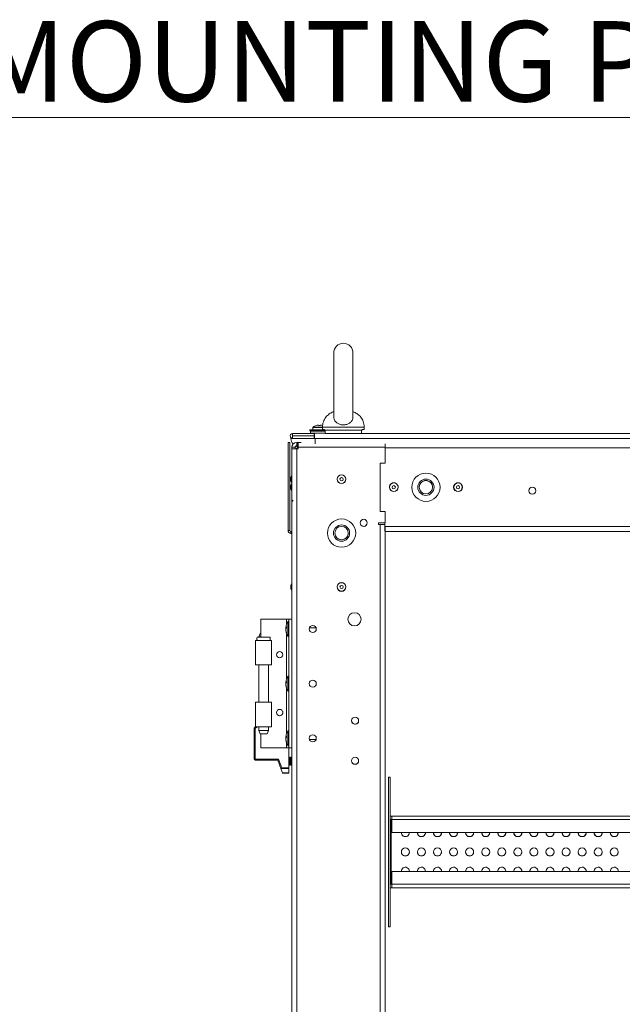
# Model space of a CAD drawing. Units: millimetres. Extents: x -232 to 8168, y 73 to 6137.
# Drawn here: x 4717 to 5092, y 3181 to 3793 of the extents above; entities that cross this region are included whole.
import ezdxf

# ---------------------------------------------------------------- set-up
doc = ezdxf.new("R2010")
doc.units = ezdxf.units.MM
doc.header["$LTSCALE"] = 5
doc.styles.add('SLDTEXTSTYLE1', font='romans.shx', dxfattribs={"width": 0.75})

msp = doc.modelspace()

# ---------------------------------------------------------------- linework, layer by layer
at = {"color": 7, "linetype": 'Continuous', "lineweight": 18}
for p, q in [((4912.05, 3585.95), (4912.05, 3545.97)), ((4924.05, 3545.98), (4924.05, 3585.95)), ((4899.12, 3539.6), (4899.12, 3539.59)), ((4899.12, 3539.59), (4899.12, 3538.05)), ((4899.12, 3539.59), (4905.05, 3539.59)), ((4899.27, 3539.88), (4905.09, 3539.88)), ((4902.25, 3541.07), (4902.6, 3541.07)), ((4902.6, 3541.07), (4902.6, 3540.82)), ((4903.63, 3540.82), (4903.63, 3541.07)), ((4903.63, 3541.07), (4903.99, 3541.07)), ((4905.05, 3539.82), (4905.05, 3538.45)), ((4918.05, 3539.82), (4905.05, 3539.82)), ((4931.05, 3539.82), (4918.05, 3539.82)), ((4931.05, 3538.45), (4931.05, 3539.82)), ((4884.95, 3534.4), (4884.95, 3534.4)), ((4886.5, 3534.45), (4886.5, 3535.95)), ((4886.5, 3535.95), (4899.95, 3535.95)), ((4886.5, 3534.45), (4886.5, 3534.45)), ((4899.95, 3534.45), (4886.5, 3534.45)), ((4886.5, 3534.45), (4899.95, 3534.45)), ((4886.5, 3534.35), (4886.5, 3532.85)), ((4886.5, 3534.35), (4899.95, 3534.35)), ((4897.12, 3538.05), (4897.23, 3537.45)), ((4897.12, 3538.05), (4897.23, 3537.45)), ((4897.12, 3538.05), (4897.23, 3537.45)), ((4897.12, 3538.05), (4897.23, 3537.45)), ((4897.12, 3538.05), (4897.23, 3537.45)), ((4897.12, 3538.05), (4897.23, 3537.45)), ((4897.12, 3538.05), (4897.23, 3537.45)), ((4897.12, 3538.05), (4897.23, 3537.45)), ((4897.12, 3538.05), (4897.23, 3537.45)), ((4906.31, 3538.05), (4897.12, 3538.05)), ((4906.8, 3537.45), (4897.23, 3537.45)), ((4906.8, 3537.45), (4897.56, 3537.45)), ((4901.12, 3537.45), (4897.56, 3537.45)), ((4897.62, 3537.35), (4897.62, 3536.05)), ((4906.8, 3537.35), (4897.62, 3537.35)), ((4897.62, 3536.05), (4897.62, 3536.05)), ((4897.62, 3536.05), (4897.62, 3536.05)), ((4897.62, 3536.05), (4897.62, 3536.05)), ((4897.62, 3536.05), (4897.62, 3536.05)), ((4897.62, 3536.05), (4897.62, 3536.05)), ((4897.62, 3536.05), (4897.62, 3536.05)), ((4897.62, 3536.05), (4897.62, 3536.05)), ((4897.62, 3536.05), (4897.62, 3536.05)), ((4897.62, 3536.05), (4906.8, 3536.05)), ((4899.95, 3535.95), (4899.95, 3534.45)), ((4900.05, 3535.95), (4899.95, 3535.95)), ((4899.95, 3534.45), (4900.05, 3534.45)), ((4899.95, 3534.45), (4899.95, 3534.45)), ((4899.95, 3534.45), (4900.05, 3534.45)), ((4899.95, 3534.35), (4899.95, 3532.85)), ((4900.05, 3532.85), (4900.05, 3535.95)), ((4906.31, 3538.45), (4905.05, 3538.45)), ((4906.31, 3538.45), (4906.31, 3537.95)), ((4906.31, 3537.95), (4906.84, 3537.95)), ((4929.79, 3537.95), (4906.31, 3537.95)), ((4906.8, 3537.95), (4906.8, 3535.95)), ((4906.8, 3535.95), (5671.99, 3535.95)), ((4929.3, 3535.95), (4929.3, 3537.95)), ((4929.3, 3537.95), (4929.79, 3537.95)), ((4929.79, 3538.45), (4931.05, 3538.45)), ((4929.79, 3537.95), (4929.79, 3538.45)), ((4884.82, 3530.36), (4883.62, 3530.36)), ((4883.62, 3530.36), (4884.82, 3530.36)), ((4883.62, 3530.36), (4883.62, 3530.36)), ((4883.62, 3530.36), (4883.62, 3475.57)), ((4884.82, 3530.36), (4884.82, 3530.36)), ((4884.82, 3530.36), (4884.82, 3475.57)), ((4888.02, 3527.3), (4886.02, 3527.3)), ((4886.02, 3527.3), (4886.02, 3526.3)), ((4899.95, 3532.85), (4886.5, 3532.85)), ((4886.5, 3532.85), (4886.5, 3532.85)), ((4886.5, 3532.85), (4899.95, 3532.85)), ((4888.02, 3526.3), (4888.02, 3527.3)), ((4889.02, 3528.3), (4889.02, 3530.3)), ((4889.77, 3530.3), (4889.02, 3530.3)), ((4889.77, 3528.3), (4889.02, 3528.3)), ((4889.02, 3527.94), (4889.02, 3527.96)), ((4889.09, 3527.94), (4889.02, 3527.94)), ((4889.77, 3528.3), (4889.77, 3530.3)), ((4890.02, 3530.3), (4889.77, 3530.3)), ((4890.02, 3528.3), (4889.77, 3528.3)), ((4890.02, 3530.3), (4890.02, 3527.3)), ((4890.02, 3530.3), (4890.43, 3530.3)), ((4890.02, 3530.3), (4891.79, 3530.3)), ((4890.02, 3527.3), (4944.02, 3527.3)), ((4890.02, 3527.3), (4890.02, 3526.3)), ((4899.95, 3532.85), (4899.95, 3532.85)), ((4900.05, 3532.85), (5471.19, 3532.85)), ((4900.05, 3532.85), (4901.26, 3532.85)), ((4901.26, 3532.85), (4900.05, 3532.85)), ((4900.45, 3532.75), (4900.45, 3529.34)), ((4901.26, 3532.85), (4901.4, 3532.75)), ((4901.26, 3532.85), (4901.4, 3532.75)), ((4901.26, 3532.85), (4901.4, 3532.75)), ((4901.26, 3532.85), (4901.4, 3532.75)), ((4901.26, 3532.85), (4901.4, 3532.75)), ((4901.26, 3532.85), (4901.4, 3532.75)), ((4901.26, 3532.85), (4901.4, 3532.75)), ((4901.26, 3532.85), (4901.4, 3532.75)), ((4901.26, 3532.85), (4901.4, 3532.75)), ((4904.84, 3532.75), (4904.98, 3532.85)), ((4944.02, 3527.3), (4944.02, 3529.34)), ((4944.02, 3517.44), (4944.02, 3527.3)), ((5086.25, 3532.75), (5086.25, 3532.75)), ((4889.02, 3526.3), (4886.02, 3526.3)), ((4888.02, 3526.3), (4886.02, 3526.3)), ((4886.02, 1679.43), (4886.02, 3526.3)), ((4888.02, 3526.3), (4888.02, 3526.94)), ((4888.02, 3526.94), (4888.02, 3526.94)), ((4889.02, 1679.43), (4889.02, 3526.3)), ((4890.02, 3526.3), (4889.02, 3526.3)), ((4944.02, 3526.95), (5628.02, 3526.95)), ((4944.02, 3517.44), (4941.02, 3517.44)), ((4941.02, 3517.44), (4941.02, 3487.44)), ((4886.02, 3509.47), (4885.42, 3508.43)), ((4886.02, 3509.47), (4885.42, 3508.43)), ((4885.42, 3508.43), (4885.42, 3508.43)), ((4885.42, 3506.45), (4885.42, 3508.43)), ((4885.42, 3506.45), (4886.02, 3505.41)), ((4886.02, 3504.47), (4885.42, 3503.43)), ((4886.02, 3504.47), (4885.42, 3503.43)), ((4885.42, 3503.43), (4885.42, 3503.43)), ((4885.42, 3501.45), (4885.42, 3503.43)), ((4885.42, 3501.45), (4886.02, 3500.41)), ((4885.42, 3501.44), (4886.02, 3500.41)), ((4886.02, 3492.43), (4886.02, 3492.43)), ((4941.02, 3487.44), (4944.02, 3487.44)), ((4944.02, 3480.3), (4944.02, 3487.44)), ((4940.02, 3480.3), (4940.02, 3479.3)), ((4944.02, 3480.3), (4940.02, 3480.3)), ((4940.02, 3480.3), (4940.02, 3479.3)), ((4940.02, 3479.3), (4941.02, 3479.3)), ((4940.02, 3479.3), (4941.02, 3479.3)), ((4940.02, 3479.3), (4941.02, 3479.3)), ((4941.02, 3479.3), (4941.02, 1726.43)), ((4943.92, 3479.3), (4941.02, 3479.3)), ((4941.02, 3479.3), (4943.92, 3479.3)), ((4942.02, 3479.3), (4943.92, 3479.3)), ((4942.02, 3479.3), (4943.92, 3479.3)), ((4942.02, 3479.3), (4943.92, 3479.3)), ((4943.92, 3480.3), (4943.92, 3477.95)), ((4883.62, 3475.57), (4884.82, 3475.57)), ((4885.42, 3474.97), (4885.42, 3474.97)), ((4885.42, 3473.77), (4885.42, 3474.97)), ((4943.92, 3477.95), (4943.92, 3475.05)), ((5628.12, 3477.95), (4943.92, 3477.95)), ((4944.02, 3477.95), (4944.02, 1730.79)), ((5628.02, 3474.95), (4944.02, 3474.95)), ((5416.08, 3474.95), (4944.02, 3474.95)), ((4944.02, 3474.94), (5416.08, 3474.94)), ((4944.02, 3474.94), (5416.08, 3474.94)), ((4886.02, 3442.47), (4885.42, 3441.43)), ((4886.02, 3442.47), (4885.42, 3441.43)), ((4885.42, 3441.43), (4885.42, 3441.43)), ((4885.42, 3439.45), (4885.42, 3441.43)), ((4941.02, 3444.43), (4941.02, 3444.43)), ((4941.02, 3444.43), (4941.02, 3444.43)), ((4885.42, 3439.45), (4886.02, 3438.41)), ((4944.02, 1730.79), (4944.02, 3440.07)), ((4866.72, 3420.3), (4866.72, 3420.3)), ((4866.72, 3420.3), (4882.72, 3420.3)), ((4866.72, 3409.15), (4866.72, 3420.3)), ((4866.72, 3420.3), (4882.72, 3420.3)), ((4882.72, 3420.3), (4886.02, 3420.3)), ((4882.72, 3420.3), (4886.02, 3420.3)), ((4882.72, 3420.3), (4884.02, 3420.3)), ((4882.72, 3420.3), (4882.72, 3420.3)), ((4882.72, 3417.2), (4882.72, 3420.3)), ((4884.02, 3418.95), (4883.47, 3418.95)), ((4883.47, 3409.65), (4883.47, 3418.95)), ((4884.02, 3340.3), (4884.02, 3420.3)), ((4884.02, 3420.3), (4886.02, 3420.3)), ((4884.02, 3420.3), (4884.02, 3420.3)), ((4886.02, 3420.3), (4884.02, 3420.3)), ((4866.22, 3411.45), (4865.47, 3409.45)), ((4866.22, 3411.45), (4866.72, 3411.45)), ((4882.33, 3415.37), (4882.33, 3415.14)), ((4882.33, 3415.14), (4882.61, 3415.13)), ((4882.33, 3414.41), (4882.33, 3414.98)), ((4882.33, 3414.98), (4882.61, 3414.96)), ((4882.33, 3414.18), (4882.33, 3413.62)), ((4882.33, 3413.22), (4882.33, 3413.46)), ((4882.72, 3383.2), (4882.72, 3411.39)), ((4896.95, 3415.05), (4901.09, 3415.05)), ((4863.42, 3407.15), (4863.42, 3407.15)), ((4863.42, 3407.15), (4864.45, 3407.15)), ((4863.42, 3407.15), (4863.42, 3391.9)), ((4863.42, 3407.15), (4864.47, 3407.15)), ((4863.42, 3407.15), (4863.42, 3407.15)), ((4864.51, 3407.15), (4863.42, 3407.15)), ((4864.47, 3407.15), (4863.42, 3407.15)), ((4872.37, 3407.15), (4864.47, 3407.15)), ((4872.36, 3409.15), (4864.48, 3409.15)), ((4865.47, 3409.45), (4865.47, 3409.15)), ((4866.72, 3409.45), (4865.47, 3409.45)), ((4873.42, 3391.9), (4873.42, 3407.15)), ((4883.47, 3409.65), (4884.02, 3409.65)), ((4865.47, 3391.9), (4865.47, 3368.7)), ((4871.37, 3368.7), (4871.37, 3391.9)), ((4882.33, 3381.37), (4882.33, 3381.14)), ((4882.33, 3381.14), (4882.61, 3381.13)), ((4882.33, 3380.41), (4882.33, 3380.98)), ((4882.33, 3380.98), (4882.59, 3380.96)), ((4882.33, 3380.18), (4882.33, 3379.62)), ((4884.02, 3384.95), (4883.47, 3384.95)), ((4883.47, 3375.65), (4883.47, 3384.95)), ((4882.33, 3379.22), (4882.33, 3379.46)), ((4882.72, 3349.2), (4882.72, 3377.39)), ((4883.47, 3375.65), (4884.02, 3375.65)), ((4863.42, 3368.7), (4863.42, 3368.7)), ((4863.42, 3368.7), (4865.47, 3368.7)), ((4863.42, 3368.7), (4863.42, 3353.45)), ((4863.42, 3368.7), (4865.42, 3368.7)), ((4865.42, 3368.7), (4863.42, 3368.7)), ((4863.42, 3368.7), (4863.42, 3368.7)), ((4865.47, 3368.7), (4863.42, 3368.7)), ((4865.42, 3368.7), (4871.42, 3368.7)), ((4865.42, 3368.7), (4865.42, 3368.7)), ((4865.47, 3368.7), (4865.42, 3368.7)), ((4873.42, 3353.45), (4873.42, 3368.7)), ((4880.32, 3361.68), (4880.32, 3362.92)), ((4862.52, 3352.35), (4862.52, 3352.38)), ((4862.52, 3352.35), (4863.27, 3352.35)), ((4862.52, 3333.41), (4862.52, 3352.35)), ((4862.52, 3352.35), (4862.52, 3352.35)), ((4862.74, 3352.88), (4863.42, 3353.56)), ((4863.42, 3353.56), (4862.74, 3352.88)), ((4863.42, 3353.56), (4862.74, 3352.88)), ((4862.74, 3352.88), (4863.42, 3353.56)), ((4863.42, 3353.56), (4862.74, 3352.88)), ((4862.74, 3352.88), (4862.74, 3352.88)), ((4862.74, 3352.88), (4862.74, 3352.88)), ((4864.37, 3353.45), (4863.27, 3352.35)), ((4863.27, 3352.35), (4863.27, 3333.41)), ((4865.47, 3353.45), (4865.47, 3351.15)), ((4865.47, 3351.15), (4866.22, 3349.15)), ((4865.47, 3351.15), (4871.37, 3351.15)), ((4870.62, 3349.15), (4871.37, 3351.15)), ((4871.37, 3351.15), (4871.37, 3353.45)), ((4884.02, 3350.95), (4883.47, 3350.95)), ((4883.47, 3341.65), (4883.47, 3350.95)), ((4866.72, 3340.3), (4866.72, 3349.15)), ((4882.33, 3347.37), (4882.33, 3347.14)), ((4882.33, 3347.14), (4882.61, 3347.13)), ((4882.33, 3346.41), (4882.33, 3346.98)), ((4882.33, 3346.98), (4882.59, 3346.96)), ((4882.33, 3346.18), (4882.33, 3345.62)), ((4882.33, 3345.22), (4882.33, 3345.46)), ((4882.72, 3340.3), (4882.72, 3343.39)), ((4901.09, 3345.55), (4896.95, 3345.55)), ((4901.09, 3345.55), (4896.95, 3345.55)), ((4866.72, 3340.3), (4882.72, 3340.3)), ((4882.72, 3340.3), (4884.02, 3340.3)), ((4883.47, 3341.65), (4884.02, 3341.65)), ((4884.02, 3340.3), (4886.02, 3340.3)), ((4884.22, 3327.97), (4884.22, 3340.3)), ((4862.52, 3333.41), (4863.27, 3333.41)), ((4863.27, 3333.41), (4877.74, 3333.41)), ((4863.27, 3332.66), (4863.27, 3333.41)), ((4877.22, 3332.66), (4863.27, 3332.66)), ((4879.45, 3326.91), (4877.22, 3332.66)), ((4877.74, 3333.41), (4879.84, 3327.97)), ((4884.53, 3334.21), (4884.22, 3334.66)), ((4884.53, 3334.21), (4884.22, 3334.66)), ((4884.84, 3334.66), (4884.53, 3334.21)), ((4884.84, 3334.66), (4884.53, 3334.21)), ((4884.53, 3334.21), (4884.53, 3330.1)), ((4884.99, 3334.66), (4884.84, 3334.66)), ((4884.99, 3334.66), (4884.84, 3334.66)), ((4884.84, 3334.66), (4884.84, 3329.66)), ((4885.31, 3334.21), (4884.99, 3334.66)), ((4885.31, 3334.21), (4884.99, 3334.66)), ((4884.99, 3334.66), (4884.99, 3329.66)), ((4885.62, 3334.66), (4885.31, 3334.21)), ((4885.62, 3334.66), (4885.31, 3334.21)), ((4885.31, 3334.21), (4885.31, 3330.1)), ((4885.77, 3334.66), (4885.62, 3334.66)), ((4885.77, 3334.66), (4885.62, 3334.66)), ((4885.62, 3334.66), (4885.62, 3329.66)), ((4886.02, 3334.3), (4885.77, 3334.66)), ((4886.02, 3334.3), (4885.77, 3334.66)), ((4885.77, 3334.66), (4885.77, 3329.66)), ((4879.45, 3326.91), (4880.24, 3324.88)), ((4884.22, 3327.44), (4879.48, 3327.44)), ((4879.84, 3327.97), (4884.22, 3327.97)), ((4884.22, 3329.66), (4884.53, 3330.1)), ((4884.22, 3327.97), (4884.22, 3327.44)), ((4884.22, 3327.44), (4884.22, 3324.88)), ((4884.53, 3330.1), (4884.84, 3329.66)), ((4884.84, 3329.66), (4884.99, 3329.66)), ((4884.99, 3329.66), (4885.31, 3330.1)), ((4885.31, 3330.1), (4885.62, 3329.66)), ((4885.62, 3329.66), (4885.77, 3329.66)), ((4885.77, 3329.66), (4886.02, 3330.02)), ((4880.24, 3324.88), (4884.22, 3324.88)), ((4880.24, 3324.88), (4880.32, 3324.66)), ((4884.22, 3324.66), (4880.32, 3324.66)), ((4884.22, 3324.88), (4884.22, 3324.66)), ((4947.25, 3322.14), (4946.05, 3322.14)), ((4947.25, 3322.14), (4946.05, 3322.14)), ((4946.05, 3322.14), (4946.05, 3322.14)), ((4946.05, 3229.14), (4946.05, 3322.14)), ((4947.25, 3322.14), (4946.05, 3322.14)), ((4946.05, 3322.14), (4946.05, 3322.14)), ((4947.25, 3322.14), (4947.25, 3322.14)), ((4947.25, 3229.14), (4947.25, 3322.14)), ((4947.25, 3322.14), (4947.25, 3322.14)), ((5441.58, 3297.95), (4947.25, 3297.95)), ((4947.85, 3295.75), (4947.25, 3295.75)), ((4947.25, 3295.75), (4947.85, 3295.75)), ((4947.85, 3295.75), (4947.85, 3255.53)), ((4947.85, 3295.75), (4948.13, 3295.75)), ((4948.13, 3295.75), (4947.85, 3295.75)), ((4947.85, 3295.75), (4947.85, 3295.75)), ((5625.94, 3297.95), (4948.13, 3297.94)), ((5625.94, 3297.95), (4948.13, 3297.94)), ((4948.13, 3295.74), (4948.13, 3297.94)), ((5625.94, 3295.75), (4948.13, 3295.74)), ((4948.13, 3295.74), (4948.13, 3287.81)), ((4948.13, 3287.8), (5625.94, 3287.81)), ((4948.13, 3263.47), (4948.13, 3255.53)), ((5625.94, 3263.47), (4948.13, 3263.47)), ((4947.25, 3255.53), (4947.85, 3255.53)), ((5625.94, 3253.33), (4947.25, 3253.33)), ((4948.13, 3255.53), (4947.85, 3255.53)), ((5625.94, 3255.53), (4948.13, 3255.53)), ((4948.13, 3253.33), (4948.13, 3255.53)), ((4947.25, 3229.14), (4946.05, 3229.14))]:
    msp.add_line(p, q, dxfattribs=at)
at = {"color": 7, "linetype": 'Continuous', "lineweight": 18, "flags": 128}
for points in [[(4885.45, 3532.75), (4885.63, 3532.75), (4886.18, 3532.75), (4887.08, 3532.75), (4888.31, 3532.75), (4889.84, 3532.75), (4891.63, 3532.75), (4893.64, 3532.75), (4895.81, 3532.75), (4898.1, 3532.75), (4900.45, 3532.75)], [(4888.49, 3528.15), (4889.74, 3527.8), (4890.02, 3527.77)], [(4889.08, 3527.94), (4889.74, 3527.8), (4890.02, 3527.77)], [(4928.52, 3480.3), (4928.69, 3481.14), (4928.7, 3481.16)], [(4943.92, 3479.3), (4943.79, 3479.3), (4943.52, 3479.3), (4943.14, 3479.3), (4942.69, 3479.3), (4942.17, 3479.3), (4941.61, 3479.3), (4941.02, 3479.3)], [(4886.02, 3474.86), (4885.77, 3474.93), (4885.42, 3474.97)], [(4885.42, 3474.97), (4885.77, 3474.93), (4886.02, 3474.86)], [(4882.36, 3414.3), (4882.35, 3414.34), (4882.33, 3414.41)], [(4863.42, 3407.15), (4863.6, 3407.15), (4864.11, 3407.15), (4864.93, 3407.15), (4866, 3407.15), (4867.23, 3407.15), (4868.55, 3407.15), (4869.86, 3407.15), (4871.07, 3407.15), (4872.09, 3407.15), (4872.85, 3407.15), (4873.31, 3407.15), (4873.41, 3407.15), (4873.17, 3407.15), (4872.59, 3407.15), (4872.42, 3407.15)], [(4873.42, 3391.9), (4873.31, 3391.9), (4872.85, 3391.9), (4872.09, 3391.9), (4871.07, 3391.9), (4869.86, 3391.9), (4868.55, 3391.9), (4867.23, 3391.9), (4866, 3391.9), (4864.93, 3391.9), (4864.11, 3391.9), (4863.6, 3391.9), (4863.42, 3391.9), (4863.42, 3391.9)], [(4882.36, 3380.3), (4882.35, 3380.34), (4882.33, 3380.41)], [(4863.42, 3368.7), (4863.6, 3368.7), (4864.11, 3368.7), (4864.93, 3368.7), (4866, 3368.7), (4867.23, 3368.7), (4868.55, 3368.7), (4869.86, 3368.7), (4871.07, 3368.7), (4872.09, 3368.7), (4872.85, 3368.7), (4873.31, 3368.7), (4873.41, 3368.7), (4873.17, 3368.7), (4872.59, 3368.7), (4871.72, 3368.7), (4871.37, 3368.7)], [(4876.59, 3363.11), (4876.57, 3363.07), (4876.42, 3362.3)], [(4862.74, 3352.88), (4862.75, 3352.87), (4862.78, 3352.84), (4862.83, 3352.79), (4862.9, 3352.72), (4862.98, 3352.64), (4863.07, 3352.55), (4863.17, 3352.45), (4863.27, 3352.35)], [(4873.42, 3353.45), (4873.31, 3353.45), (4872.85, 3353.45), (4872.09, 3353.45), (4871.07, 3353.45), (4869.86, 3353.45), (4868.55, 3353.45), (4867.23, 3353.45), (4866, 3353.45), (4864.93, 3353.45), (4864.11, 3353.45), (4863.6, 3353.45), (4863.42, 3353.45), (4863.42, 3353.45)], [(4870.62, 3349.15), (4870.45, 3349.15), (4869.98, 3349.15), (4869.26, 3349.15), (4868.42, 3349.15), (4867.58, 3349.15), (4866.86, 3349.15), (4866.39, 3349.15), (4866.22, 3349.15)], [(4882.36, 3346.3), (4882.35, 3346.34), (4882.33, 3346.41)], [(4877.22, 3332.66), (4877.23, 3332.67), (4877.26, 3332.72), (4877.31, 3332.79), (4877.37, 3332.88), (4877.45, 3332.99), (4877.54, 3333.12), (4877.63, 3333.26), (4877.74, 3333.41)], [(4923.33, 3333.16), (4923.33, 3333.14), (4923.16, 3332.3)], [(4923.34, 3333.16), (4923.33, 3333.14), (4923.16, 3332.3)], [(4879.48, 3327.44), (4879.56, 3327.55), (4879.65, 3327.68), (4879.74, 3327.82), (4879.84, 3327.97)], [(4947.85, 3295.75), (4947.73, 3295.75), (4947.62, 3295.75), (4947.51, 3295.75), (4947.42, 3295.75), (4947.35, 3295.75), (4947.29, 3295.75), (4947.26, 3295.75), (4947.25, 3295.75)], [(4975.96, 3285.23), (4976.63, 3285.14), (4977.42, 3285.27)], [(5045.96, 3285.23), (5046.63, 3285.14), (5047.42, 3285.27)]]:
    msp.add_lwpolyline(points, dxfattribs=at)
at = {"color": 7, "linetype": 'Continuous', "lineweight": 18}
for centre, radius in [((4916.92, 3507.44), 2.75), ((4916.92, 3507.44), 2.65), ((4969.42, 3502.45), 8.8), ((4916.92, 3507.44), 0.993), ((4949.42, 3502.45), 2.75), ((4949.42, 3502.44), 2.65), ((4949.42, 3502.44), 0.993), ((4969.42, 3502.45), 5.04), ((4969.42, 3502.45), 4.18), ((4989.42, 3502.45), 2.75), ((4989.42, 3502.44), 2.65), ((4989.42, 3502.44), 0.993), ((5035.62, 3500.31), 2.2), ((4916.92, 3473.94), 8.8), ((4916.92, 3473.94), 5.04), ((4916.92, 3473.94), 4.18), ((4930.72, 3480.3), 2.2), ((4916.92, 3440.44), 2.75), ((4916.92, 3440.44), 2.65), ((4916.92, 3440.44), 0.993), ((4925.02, 3420.3), 4.1), ((4899.02, 3414.3), 2.2), ((4878.42, 3398.3), 2), ((4899.02, 3380.3), 2.2), ((4878.42, 3362.3), 2), ((4925.36, 3357.3), 2.2), ((4899.02, 3346.3), 2.2), ((4925.36, 3332.3), 2.2), ((4956.63, 3275.64), 2.5), ((4966.63, 3275.64), 2.5), ((4976.63, 3275.64), 2.5), ((4976.63, 3275.64), 2.5), ((4986.63, 3275.64), 2.5), ((4996.63, 3275.64), 2.5), ((5006.63, 3275.64), 2.5), ((5016.63, 3275.64), 2.5), ((5026.63, 3275.64), 2.5), ((5036.63, 3275.64), 2.5), ((5046.63, 3275.64), 2.5), ((5046.63, 3275.64), 2.5), ((5056.63, 3275.64), 2.5), ((5066.63, 3275.64), 2.5), ((5076.63, 3275.64), 2.5), ((5086.63, 3275.64), 2.5)]:
    msp.add_circle(centre, radius, dxfattribs=at)
for centre, radius, start, end in [((4918.05, 3585.95), 6, 359.99998, 179.99998), ((4899.48, 3539.59), 0.36, 126.35835, 179.99998), ((4903.12, 3534.65), 6.5, 107.86256, 126.35835), ((4902.98, 3541.74), 2.06, 206.05553, 206.63299), ((4903.12, 3534.65), 6.48, 97.69675, 107.83512), ((4903.12, 3533.74), 7.1, 85.83978, 94.16022), ((4903.12, 3534.65), 6.48, 72.16485, 82.30322), ((4886.5, 3534.4), 1.55, 89.99998, 269.99998), ((4886.5, 3534.4), 1.55, 179.99998, 269.99998), ((4886.5, 3534.4), 0.05, 89.99998, 269.99998), ((4886.5, 3534.4), 0.05, 89.99998, 178.58109), ((4890.45, 3532.75), 5, 179.99998, 223.21964), ((4890.45, 3532.75), 5, 179.99998, 223.24128), ((4889.02, 3527.3), 3, 90, 180), ((4889.02, 3527.3), 1, 90, 180), ((4889.02, 3526.94), 1, 90, 180), ((4891.62, 3524.34), 3.6, 116.41728, 146.99359), ((4916.92, 3507.44), 2.75, 180, 0), ((4916.92, 3507.44), 2.65, 180, 0), ((4949.42, 3502.45), 2.75, 359.99998, 180), ((4969.42, 3502.44), 4.18, 90, 182.23656), ((4969.42, 3502.44), 4.18, 357.93545, 90), ((4989.42, 3502.45), 2.75, 359.99998, 180), ((4949.42, 3502.44), 2.65, 180, 0), ((4989.42, 3502.44), 2.65, 180, 0), ((5035.62, 3500.31), 2.2, 359.99998, 179.99998), ((5035.62, 3500.3), 2.2, 0, 179.99998), ((5035.62, 3500.3), 2.2, 359.99998, 179.99998), ((4889.02, 3492.43), 3, 137.5517, 180), ((4930.72, 3480.3), 2.2, 180, 336.86966), ((4930.72, 3480.3), 2.2, 180, 0), ((4885.42, 3475.57), 1.8, 180, 270), ((4885.42, 3475.57), 0.6, 180, 270), ((4885.42, 3475.57), 0.6, 180, 270), ((4885.42, 3473.17), 0.6, 4.26197, 90), ((4916.92, 3473.94), 4.18, 178.22505, 1.66762), ((4916.92, 3440.44), 2.75, 180, 0), ((4916.92, 3440.44), 2.65, 180, 0), ((4891.88, 3414.3), 9.61, 151.05941, 171.93159), ((4925.02, 3420.3), 4.1, 180, 0), ((4925.02, 3420.3), 4.1, 180, 0), ((4884.09, 3414.65), 1.82, 144.25694, 164.69368), ((4884.09, 3413.7), 1.82, 144.24133, 164.70929), ((4890.54, 3414.5), 8.26, 186.15416, 196.16508), ((4890.55, 3414.11), 8.26, 186.15673, 196.16435), ((4891.88, 3414.3), 9.61, 188.06841, 208.94059), ((4891.57, 3415.24), 8.97, 176.95867, 183.04133), ((4884.13, 3412), 1.54, 172.645, 187.355), ((4899.02, 3414.3), 2.2, 180, 0), ((4878.42, 3398.3), 2, 180, 0), ((4878.42, 3398.3), 2, 180, 0), ((4884.09, 3380.66), 1.82, 144.25102, 164.6996), ((4884.09, 3379.7), 1.83, 144.26308, 164.68754), ((4891.88, 3380.3), 9.61, 151.05941, 171.93159), ((4891.57, 3381.24), 8.97, 176.95778, 183.04222), ((4899.02, 3380.3), 2.2, 180, 0), ((4890.55, 3380.5), 8.27, 186.15863, 196.16061), ((4890.55, 3380.11), 8.26, 186.15664, 196.1626), ((4891.88, 3380.3), 9.61, 188.06841, 208.94059), ((4884.13, 3378), 1.54, 172.645, 187.355), ((4878.42, 3362.3), 2, 156.35575, 336.09035), ((4878.42, 3362.3), 2, 180, 0), ((4925.36, 3357.3), 2.2, 180, 336.87129), ((4925.36, 3357.3), 2.2, 180, 0), ((4863.27, 3352.35), 0.75, 135, 180), ((4863.27, 3352.35), 0.75, 135.00009, 180.00019), ((4891.88, 3346.3), 9.61, 151.05941, 171.93159), ((4884.09, 3346.66), 1.82, 144.24133, 164.70929), ((4884.09, 3345.7), 1.82, 144.25102, 164.6996), ((4890.55, 3346.5), 8.26, 186.15673, 196.16435), ((4890.55, 3346.11), 8.27, 186.15863, 196.16061), ((4891.88, 3346.3), 9.61, 188.06841, 208.94059), ((4891.57, 3347.24), 8.97, 176.95812, 183.04188), ((4884.13, 3344), 1.54, 172.64619, 187.35381), ((4899.02, 3346.3), 2.2, 180, 0), ((4863.27, 3333.41), 0.75, 180, 270), ((4925.36, 3332.3), 2.2, 180, 336.8435), ((4925.36, 3332.3), 2.2, 180, 0), ((4956.63, 3287.64), 2.5, 176.06394, 3.93613), ((4956.63, 3287.64), 2.5, 179.99993, 0.00003), ((4966.63, 3287.64), 2.5, 176.06394, 3.93613), ((4966.63, 3287.64), 2.5, 179.99993, 0.00003), ((4966.63, 3287.64), 2.5, 180.00018, 0.00003), ((4976.63, 3287.64), 2.5, 176.06394, 3.93613), ((4976.63, 3287.64), 2.5, 176.06394, 3.93613), ((4976.63, 3287.64), 2.5, 179.99993, 0.00003), ((4976.63, 3287.64), 2.5, 180.00018, 0.00003), ((4976.63, 3287.64), 2.5, 179.99993, 0.00003), ((4986.63, 3287.64), 2.5, 176.06394, 3.93613), ((4986.63, 3287.64), 2.5, 179.99993, 0.00003), ((4986.63, 3287.64), 2.5, 180.00018, 0.00003), ((4996.63, 3287.64), 2.5, 176.06394, 3.93613), ((4996.63, 3287.64), 2.5, 179.99993, 0.00003), ((4996.63, 3287.64), 2.5, 180.00018, 0.00003), ((5006.63, 3287.64), 2.5, 176.064, 3.93607), ((5006.63, 3287.64), 2.5, 179.99993, 0.00003), ((5006.63, 3287.64), 2.5, 180.00018, 0.00003), ((5016.63, 3287.64), 2.5, 176.064, 3.93607), ((5016.63, 3287.64), 2.5, 179.99993, 0.00003), ((5016.63, 3287.64), 2.5, 180.00018, 0.00003), ((5026.63, 3287.64), 2.5, 176.064, 3.93607), ((5026.63, 3287.64), 2.5, 179.99993, 0.00003), ((5026.63, 3287.64), 2.5, 180.00018, 0.00003), ((5036.63, 3287.64), 2.5, 176.064, 3.93607), ((5036.63, 3287.64), 2.5, 179.99993, 0.00003), ((5036.63, 3287.64), 2.5, 180.00018, 0.00003), ((5046.63, 3287.64), 2.5, 176.064, 3.93607), ((5046.63, 3287.64), 2.5, 176.06394, 3.93613), ((5046.63, 3287.64), 2.5, 179.99993, 0.00003), ((5046.63, 3287.64), 2.5, 180.00018, 0.00003), ((5046.63, 3287.64), 2.5, 179.99993, 0.00003), ((5056.63, 3287.64), 2.5, 176.06394, 3.93613), ((5056.63, 3287.64), 2.5, 179.99993, 0.00003), ((5056.63, 3287.64), 2.5, 180.00018, 0.00003), ((5066.63, 3287.64), 2.5, 176.06394, 3.93613), ((5066.63, 3287.64), 2.5, 179.99993, 0.00003), ((5066.63, 3287.64), 2.5, 180.00018, 0.00003), ((5076.63, 3287.64), 2.5, 176.064, 3.93607), ((5076.63, 3287.64), 2.5, 179.99993, 0.00003), ((5076.63, 3287.64), 2.5, 180.00018, 0.00003), ((5086.63, 3287.64), 2.5, 176.064, 3.93607), ((5086.63, 3287.64), 2.5, 179.99993, 0.00003), ((5086.63, 3287.64), 2.5, 180.00018, 0.00003), ((4956.63, 3275.64), 2.5, 179.99993, 0.00003), ((4966.63, 3275.64), 2.5, 179.99993, 0.00003), ((4966.63, 3275.64), 2.5, 180.00018, 0.00003), ((4976.63, 3275.64), 2.5, 179.99993, 0.00003), ((4976.63, 3275.64), 2.5, 180.00018, 0.00003), ((4976.63, 3275.64), 2.5, 179.99993, 0.00003), ((4976.63, 3275.64), 2.5, 180.00018, 0.00003), ((4986.63, 3275.64), 2.5, 179.99993, 0.00003), ((4986.63, 3275.64), 2.5, 180.00018, 0.00003), ((4996.63, 3275.64), 2.5, 179.99993, 0.00003), ((5006.63, 3275.64), 2.5, 179.99993, 0.00003), ((5006.63, 3275.64), 2.5, 180.00018, 0.00003), ((5016.63, 3275.64), 2.5, 179.99993, 0.00003), ((5016.63, 3275.64), 2.5, 180.00018, 0.00003), ((5026.63, 3275.64), 2.5, 179.99993, 0.00003), ((5026.63, 3275.64), 2.5, 180.00018, 0.00003), ((5036.63, 3275.64), 2.5, 179.99993, 0.00003), ((5036.63, 3275.64), 2.5, 180.00018, 0.00003), ((5046.63, 3275.64), 2.5, 179.99993, 0.00003), ((5046.63, 3275.64), 2.5, 180.00018, 0.00003), ((5046.63, 3275.64), 2.5, 179.99993, 0.00003), ((5046.63, 3275.64), 2.5, 180.00018, 0.00003), ((5056.63, 3275.64), 2.5, 179.99993, 0.00003), ((5056.63, 3275.64), 2.5, 180.00018, 0.00003), ((5066.63, 3275.64), 2.5, 179.99993, 0.00003), ((5076.63, 3275.64), 2.5, 179.99993, 0.00003), ((5076.63, 3275.64), 2.5, 180.00018, 0.00003), ((5086.63, 3275.64), 2.5, 179.99993, 0.00003), ((5086.63, 3275.64), 2.5, 180.00018, 0.00003), ((4956.63, 3263.64), 2.5, 0.00003, 183.85391), ((4966.63, 3263.64), 2.5, 0.00003, 183.85391), ((4976.63, 3263.64), 2.5, 0.00003, 183.85391), ((4976.63, 3263.64), 2.5, 0.00003, 183.85391), ((4986.63, 3263.64), 2.5, 0.00003, 183.85391), ((4996.63, 3263.64), 2.5, 0.00003, 183.85391), ((5006.63, 3263.64), 2.5, 0.00003, 183.85391), ((5016.63, 3263.64), 2.5, 0.00003, 183.85391), ((5026.63, 3263.64), 2.5, 0.00003, 183.85391), ((5036.63, 3263.64), 2.5, 0.00003, 183.85391), ((5046.63, 3263.64), 2.5, 0.00003, 183.85391), ((5046.63, 3263.64), 2.5, 0.00003, 183.85391), ((5056.63, 3263.64), 2.5, 0.00003, 183.85391), ((5066.63, 3263.64), 2.5, 0.00003, 183.85391), ((5076.63, 3263.64), 2.5, 0.00003, 183.85391), ((5086.63, 3263.64), 2.5, 0.00003, 183.85391)]:
    msp.add_arc(centre, radius, start, end, dxfattribs=at)
msp.add_ellipse((4880.25, 3326.91), major_axis=(0.774, -0.53), ratio=0.684953, start_param=3.141589, end_param=3.926987, dxfattribs=at)
for points, knots in [([(4912.05, 3549.34), (4911.94, 3549.31), (4911.44, 3549.19), (4910.5, 3548.75), (4909.3, 3548.06), (4908.14, 3547.1), (4907.11, 3545.97), (4906.22, 3544.62), (4905.56, 3543.11), (4905.13, 3541.49), (4905.08, 3540.38), (4905.05, 3539.83)], [0, 0, 0, 0, 0.026836, 0.122095, 0.243986, 0.355594, 0.478366, 0.60622, 0.737, 0.869421, 1, 1, 1, 1]), ([(4924.03, 3546.11), (4924.04, 3546.09), (4924.18, 3545.55), (4923.77, 3544.38), (4922.74, 3542.91), (4921.13, 3541.82), (4919.22, 3541.23), (4917.18, 3541.19), (4915.24, 3541.7), (4913.61, 3542.69), (4912.51, 3544.03), (4912.01, 3545.26), (4912.1, 3545.93), (4912.13, 3546.12)], [0, 0, 0, 0, 0.004345, 0.121693, 0.230725, 0.335709, 0.43944, 0.542949, 0.646464, 0.749969, 0.853603, 0.958099, 1, 1, 1, 1]), ([(4931.01, 3539.83), (4931.01, 3540.19), (4931.02, 3541.13), (4930.7, 3542.58), (4930.14, 3544.1), (4929.37, 3545.44), (4928.47, 3546.58), (4927.47, 3547.53), (4926.43, 3548.28), (4925.38, 3548.85), (4924.59, 3549.2), (4924.15, 3549.33), (4924.05, 3549.35)], [0, 0, 0, 0, 0.086548, 0.221896, 0.349612, 0.470649, 0.585374, 0.693782, 0.795557, 0.890116, 0.976516, 1, 1, 1, 1]), ([(4889.11, 3527.93), (4889.28, 3527.89), (4889.58, 3527.81), (4889.89, 3527.78), (4890.02, 3527.77)], [0, 0, 0, 0, 0.571908, 1, 1, 1, 1]), ([(4864.5, 3409.15), (4864.46, 3409.07), (4864.28, 3408.75), (4864.24, 3408.08), (4864.3, 3407.46), (4864.46, 3407.18), (4864.48, 3407.15)], [0, 0, 0, 0, 0.120191, 0.528295, 0.952121, 1, 1, 1, 1]), ([(4872.33, 3407.13), (4872.38, 3407.21), (4872.56, 3407.55), (4872.6, 3408.23), (4872.53, 3408.85), (4872.37, 3409.13), (4872.35, 3409.17)], [0, 0, 0, 0, 0.137195, 0.535377, 0.946633, 1, 1, 1, 1])]:
    msp.add_open_spline(points, degree=3, knots=knots, dxfattribs=at)

# ---------------------------------------------------------------- texts
at = {"color": 7, "linetype": 'Continuous', "lineweight": 0, "insert": (4006.96, 3792.32), "char_height": 50, "width": 1700.3412, "attachment_point": 1, "style": 'SLDTEXTSTYLE1'}
msp.add_mtext('\\pxqc;{\\LDEVICE MOUNTING PLATE}', dxfattribs=at)

doc.saveas('drawing.dxf')
